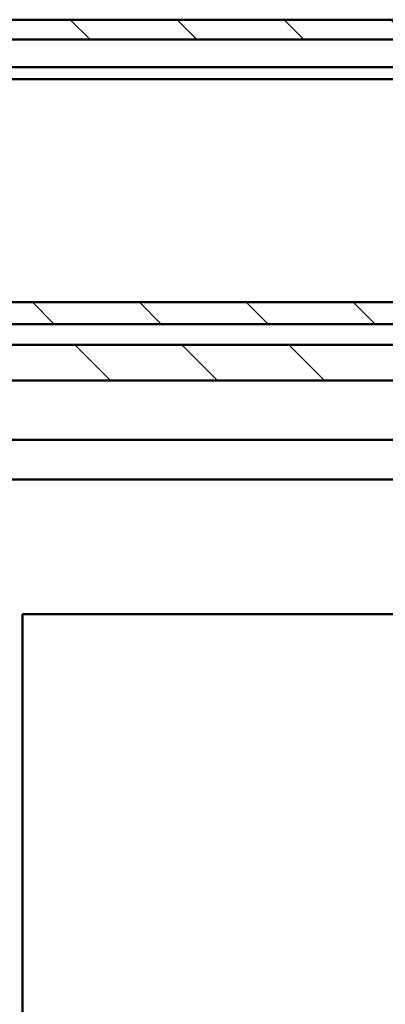
# Model space of a CAD drawing. Units: millimetres. Extents: x 8 to 1027, y -139 to 292.
# Drawn here: x 785 to 800, y 221 to 263 of the extents above; entities that cross this region are included whole.
import ezdxf

# ---------------------------------------------------------------- set-up
doc = ezdxf.new("R2010")
doc.units = ezdxf.units.MM
doc.header["$LTSCALE"] = 0.666667
doc.layers.add('Schraffur (ISO)', color=7, linetype='Continuous', lineweight=18)
doc.layers.add('Sichtbar (ISO)', color=7, linetype='Continuous', lineweight=50)

msp = doc.modelspace()

# ---------------------------------------------------------------- hatches: boundary and pattern name
at = {"layer": 'Schraffur (ISO)'}
h = msp.add_hatch(dxfattribs=at)
h.set_pattern_fill('ANSI31', color=256, scale=25.4, angle=90, style=0)
h.set_pattern_definition([(135, (430.4458, -94.626), (-2.245064, -2.245064), [])])
h.paths.add_polyline_path([(692.9314, 262.55263), (692.9314, 261.7193), (762.00564, 261.7193), (762.00564, 262.55263)])
h.paths.add_polyline_path([(692.9314, 250.6699), (692.9314, 249.75251), (762.00564, 249.75251), (762.00564, 250.6699)])
h.paths.add_polyline_path([(692.9314, 248.88597), (692.9314, 247.38597), (762.00564, 247.38597), (762.00564, 248.88597)])
h.paths.add_polyline_path([(763.03897, 262.55263), (763.03897, 261.7193), (969.88482, 261.7193), (969.88482, 262.55263)])
h.paths.add_polyline_path([(763.03897, 250.6699), (763.03897, 249.75251), (969.88482, 249.75251), (969.88482, 250.59476), (969.88482, 250.6699)])
h.paths.add_polyline_path([(763.03897, 248.88597), (763.03897, 247.38597), (969.88482, 247.38597), (969.88482, 248.88597)])
h.paths.add_polyline_path([(691.89806, 261.7193), (691.89806, 262.55263), (435.36919, 262.55263), (435.36919, 261.7193)])
h.paths.add_polyline_path([(691.89806, 249.75251), (691.89806, 250.6699), (435.36919, 250.6699), (435.36919, 249.75251)])
h.paths.add_polyline_path([(691.89806, 247.38597), (691.89806, 248.88597), (435.36919, 248.88597), (435.36919, 247.38597)])

# ---------------------------------------------------------------- linework, layer by layer
at = {"layer": 'Sichtbar (ISO)'}
for p, q in [((763.03897, 262.55263), (969.88482, 262.55263)), ((763.03897, 261.7193), (969.88482, 261.7193)), ((763.03897, 260.55263), (950.55149, 260.55263)), ((763.03897, 260.05263), (949.8976, 260.05263)), ((763.03897, 250.6699), (969.88482, 250.6699)), ((969.88482, 249.75251), (763.03897, 249.75251)), ((763.03897, 248.88597), (969.88482, 248.88597)), ((957.05149, 247.38597), (763.03897, 247.38597)), ((890.19402, 244.88597), (763.03897, 244.88597)), ((763.03897, 243.2193), (890.19402, 243.2193)), ((785.19402, 237.55263), (1018.52735, 237.55263)), ((785.19402, 237.55263), (785.19402, 179.75206))]:
    msp.add_line(p, q, dxfattribs=at)

doc.saveas('drawing.dxf')
